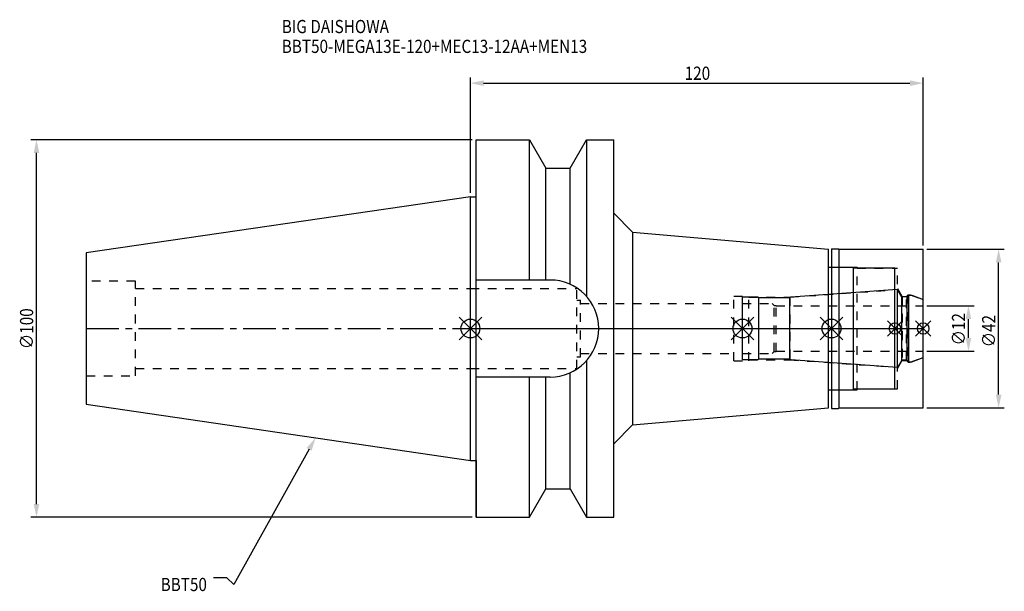
# Model space of a CAD drawing. Extents: x -119 to 142, y -70 to 82.
import ezdxf

# ---------------------------------------------------------------- set-up
doc = ezdxf.new("R2010")
doc.units = 0
doc.header["$LTSCALE"] = 23.1
doc.header["$PDMODE"] = 3
doc.header["$PDSIZE"] = 8
doc.linetypes.add('CENTER', pattern=[0.6, 0.375, -0.075, 0.075, -0.075])
doc.linetypes.add('DASHED', pattern=[0.2, 0.1, -0.1])
doc.layers.get('0').update_dxf_attribs({"linetype": 'CONTINUOUS'})
doc.layers.get('DEFPOINTS').update_dxf_attribs({"linetype": 'CONTINUOUS'})
for name, color, linetype in [('1', 4, 'CONTINUOUS'), ('2', 7, 'CONTINUOUS'), ('3', 1, 'DASHED'), ('4', 2, 'CENTER'), ('6', 5, 'CONTINUOUS'), ('NOCUT', 7, 'CONTINUOUS'), ('SK1', 4, 'CONTINUOUS'), ('SK3', 1, 'DASHED'), ('SK4', 2, 'CENTER')]:
    doc.layers.add(name, color=color, linetype=linetype)
doc.styles.get("Standard").update_dxf_attribs({"font": 'txt', "width": 0.85})
doc.dimstyles.get("Standard").update_dxf_attribs({"dimtxt": 3.5, "dimasz": 3.5, "dimexe": 1.5, "dimexo": 1, "dimtad": 1, "dimblk": '_FILLED', "dimblk1": '_FILLED', "dimblk2": '_FILLED', "dimcen": 0.09, "dimazin": 3, "dimtol": 1, "dimtp": 0.01, "dimtm": 0.01, "dimtfac": 1, "dimtofl": 0, "dimtmove": 0, "dimatfit": 3})

# ---------------------------------------------------------------- blocks, each defined once
blk = doc.blocks.new('_FILLED')
at = {"color": 0, "linetype": 'BYBLOCK'}
blk.add_solid([(0, 0), (-1, 0.214), (-1, -0.214)], dxfattribs=at)
blk = doc.blocks.new('*U13')
at = {"layer": '2', "color": 0, "width": 0.85}
blk.add_text('120', height=3.5, dxfattribs=at).set_placement((56.78, 65.88))
blk = doc.blocks.new('*D1')
at = {"layer": '2', "color": 0}
for p, q in [((0, 35.925), (0, 66.5)), ((120, 22), (120, 66.5)), ((3.5, 65), (116.5, 65))]:
    blk.add_line(p, q, dxfattribs=at)
at = {"layer": 'DEFPOINTS', "color": 0}
for p in [(120, 65), (0, 34.925), (120, 21)]:
    blk.add_point(p, dxfattribs=at)
blk.add_blockref('*U13', (0, 0))
at = {"layer": '2', "color": 0, "xscale": 3.5, "yscale": 3.5, "zscale": 3.5, "rotation": 180}
blk.add_blockref('_FILLED', (0, 65), dxfattribs=at)
at = {"layer": '2', "color": 0, "xscale": 3.5, "yscale": 3.5, "zscale": 3.5}
blk.add_blockref('_FILLED', (120, 65), dxfattribs=at)
blk = doc.blocks.new('*U12')
at = {"layer": '2', "color": 0, "width": 0.85}
blk.add_text('∅100', height=3.5, rotation=90, dxfattribs=at).set_placement((-115.875, -5.4625))
blk = doc.blocks.new('*D2')
at = {"layer": '2', "color": 0}
for p, q in [((0.5, 50), (-116.5, 50)), ((-115, -46.5), (-115, 46.5)), ((0.5, -50), (-116.5, -50))]:
    blk.add_line(p, q, dxfattribs=at)
at = {"layer": 'DEFPOINTS', "color": 0}
for p in [(-115, 50), (1.5, 50), (1.5, -50)]:
    blk.add_point(p, dxfattribs=at)
blk.add_blockref('*U12', (0, 0))
at = {"layer": '2', "color": 0, "xscale": 3.5, "yscale": 3.5, "zscale": 3.5}
for p, rotation in [((-115, 50), 90), ((-115, -50), 270)]:
    blk.add_blockref('_FILLED', p, dxfattribs=dict(at, rotation=rotation))
blk = doc.blocks.new('*U11')
at = {"layer": '2', "color": 0, "width": 0.85}
blk.add_text('∅12', height=3.5, rotation=90, dxfattribs=at).set_placement((131.12, -4.47))
blk = doc.blocks.new('*D3')
at = {"layer": '2', "color": 0}
for p, q in [((121, 6), (133.5, 6)), ((132, -2.5), (132, 2.5)), ((121, -6), (133.5, -6))]:
    blk.add_line(p, q, dxfattribs=at)
at = {"layer": 'DEFPOINTS', "color": 0}
for p in [(120, 6), (132, 6), (120, -6)]:
    blk.add_point(p, dxfattribs=at)
blk.add_blockref('*U11', (0, 0))
at = {"layer": '2', "color": 0, "xscale": 3.5, "yscale": 3.5, "zscale": 3.5}
for p, rotation in [((132, 6), 90), ((132, -6), 270)]:
    blk.add_blockref('_FILLED', p, dxfattribs=dict(at, rotation=rotation))
blk = doc.blocks.new('*U10')
at = {"layer": '2', "color": 0, "width": 0.85}
blk.add_text('∅42', height=3.5, rotation=90, dxfattribs=at).set_placement((139.12, -4.97))
blk = doc.blocks.new('*D4')
at = {"layer": '2', "color": 0}
for p, q in [((121, 21), (141.5, 21)), ((140, -17.5), (140, 17.5)), ((121, -21), (141.5, -21))]:
    blk.add_line(p, q, dxfattribs=at)
at = {"layer": 'DEFPOINTS', "color": 0}
for p in [(120, 21), (140, 21), (120, -21)]:
    blk.add_point(p, dxfattribs=at)
blk.add_blockref('*U10', (0, 0))
at = {"layer": '2', "color": 0, "xscale": 3.5, "yscale": 3.5, "zscale": 3.5}
for p, rotation in [((140, 21), 90), ((140, -21), 270)]:
    blk.add_blockref('_FILLED', p, dxfattribs=dict(at, rotation=rotation))
blk = doc.blocks.new('*U7')
at = {"layer": '6', "width": 0.85}
for s, p in [('BIG DAISHOWA', (-50, 78.25)), ('BBT50-MEGA13E-120+MEC13-12AA+MEN13', (-50, 73))]:
    blk.add_text(s, height=3.5, dxfattribs=at).set_placement(p)
blk = doc.blocks.new('*U8')
at = {"layer": '6'}
blk.add_lwpolyline([(-42.74, -32), (-62.71, -67.81), (-64.58, -66.06), (-68.08, -66.06)], dxfattribs=at)
at = {"layer": '6', "xscale": 3.5, "yscale": 3.5, "zscale": 3.5, "rotation": 60.85882336878761}
blk.add_blockref('_FILLED', (-41.04, -28.94), dxfattribs=at)
blk = doc.blocks.new('*U9')
at = {"layer": '6', "width": 0.85}
blk.add_text('BBT50', height=3.5, dxfattribs=at).set_placement((-82.1, -69.56))

msp = doc.modelspace()

# ---------------------------------------------------------------- linework, layer by layer
for p, q in [((3, 3), (-3, -3)), ((-3, 3), (3, -3)), ((75.1, 3), (69.1, -3)), ((69.1, 3), (75.1, -3)), ((98.7, 3), (92.7, -3)), ((92.7, 3), (98.7, -3)), ((114.5, 2), (110.5, -2)), ((110.5, 2), (114.5, -2)), ((122, 2), (118, -2)), ((118, 2), (122, -2))]:
    msp.add_line(p, q)
for centre, radius in [((0, 0), 2.5), ((72.1, 0), 2.5), ((95.7, 0), 2.5), ((112.5, 0), 1.5), ((120, 0), 1.5)]:
    msp.add_circle(centre, radius)
at = {"layer": '1'}
for p, q in [((1.5, -50), (1.5, 50)), ((1.5, 50), (15.663, 50)), ((15.663, 12.85), (15.663, 50)), ((15.663, 50), (19.993, 42.5)), ((26.407, 42.5), (30.737, 50)), ((30.737, 50), (30.737, 8.556)), ((30.737, 50), (38, 50)), ((38, -50), (38, 50)), ((19.993, 12.85), (19.993, 42.5)), ((19.993, 42.5), (26.407, 42.5)), ((26.407, 11.725), (26.407, 42.5)), ((0, 34.925), (1.5, 34.925)), ((38, 30.541), (43, 25.541)), ((43, 25.541), (43, -25.541)), ((43, 25.541), (94.9, 21)), ((94.9, -21), (94.9, 21)), ((95.7, 21.15), (97.55, 21.15)), ((95.7, 21.15), (95.7, -21.15)), ((97.55, 21.15), (97.7, 21)), ((97.7, 21), (120, 21)), ((97.7, -21), (97.7, 21)), ((120, -21), (120, 21)), ((94.9, 16.25), (101.5, 16.25)), ((101.5, -16.25), (101.5, 16.25)), ((112.5, 16), (101.5, 16)), ((112.5, -16), (112.5, 16)), ((21.15, 12.85), (1.5, 12.85)), ((30.737, -8.556), (30.737, -50)), ((21.15, -12.85), (1.5, -12.85)), ((15.663, -50), (15.663, -12.85)), ((19.993, -42.5), (19.993, -12.85)), ((26.407, -42.5), (26.407, -11.725)), ((94.9, -16.25), (101.5, -16.25)), ((101.5, -16), (112.5, -16)), ((43, -25.541), (94.9, -21)), ((95.7, -21.15), (97.55, -21.15)), ((97.55, -21.15), (97.7, -21)), ((97.7, -21), (120, -21)), ((38, -30.541), (43, -25.541)), ((0, -34.925), (1.5, -34.925)), ((15.663, -50), (19.993, -42.5)), ((19.993, -42.5), (26.407, -42.5)), ((26.407, -42.5), (30.737, -50)), ((1.5, -50), (15.663, -50)), ((30.737, -50), (38, -50))]:
    msp.add_line(p, q, dxfattribs=at)
msp.add_arc((21.15, 0), 12.85, 270, 90, dxfattribs=at)
at = {"layer": '3'}
for p, q in [((95.7, 16.25), (102.5, 16.25)), ((102.5, -16.25), (102.5, 16.25)), ((102.5, 16), (113.2, 16)), ((113.2, -16), (113.2, 16)), ((0, 10.6), (28.2, 10.6)), ((28.2, -10.6), (28.2, 10.6)), ((113.2, 10.578), (114.4, 8.5)), ((69.8, 8.6), (73.8, 8.6)), ((69.8, -8.6), (69.8, 8.6)), ((73.8, -8.6), (73.8, 8.6)), ((73.8, 8.3), (84.614, 8.3)), ((84.614, 8.3), (112.5, 10.25)), ((84.614, 8.3), (84.614, -8.3)), ((114.4, 8.5), (115.55, 8.5)), ((114.4, 8.5), (114.4, -8.5)), ((115.55, 8.5), (116, 8.95)), ((115.55, -8.5), (115.55, 8.5)), ((116, 8.95), (116.566, 8.95)), ((116, 8.95), (116, -8.95)), ((116.566, 8.95), (120, 7.7)), ((28.2, 7.5), (29.2, 7.5)), ((29.2, -7.5), (29.2, 7.5)), ((29.2, 6.65), (69.8, 6.65)), ((28.2, -7.5), (29.2, -7.5)), ((29.2, -6.65), (69.8, -6.65)), ((116.566, -8.95), (120, -7.7)), ((69.8, -8.6), (73.8, -8.6)), ((73.8, -8.3), (84.614, -8.3)), ((84.614, -8.3), (112.5, -10.25)), ((113.2, -10.578), (114.4, -8.5)), ((114.4, -8.5), (115.55, -8.5)), ((115.55, -8.5), (116, -8.95)), ((116, -8.95), (116.566, -8.95)), ((0, -10.6), (28.2, -10.6)), ((95.7, -16.25), (102.5, -16.25)), ((102.5, -16), (113.2, -16))]:
    msp.add_line(p, q, dxfattribs=at)
at = {"layer": '4'}
msp.add_line((0, 0), (120, 0), dxfattribs=at)
at = {"layer": 'NOCUT'}
for p, q in [((0, -34.925), (0, 0)), ((0, 0), (120, 0)), ((72.1, -8.3), (72.1, 0)), ((95.7, 0), (95.7, -21.15)), ((112.5, -16), (112.5, 0)), ((120, -21), (120, 0)), ((116.978, -8.8), (120, -7.7)), ((76.2, -8.3), (72.1, -8.3)), ((76.4, -8.1), (76.2, -8.3)), ((84.7, -8.1), (76.4, -8.1)), ((84.922, -8.322), (84.7, -8.1)), ((113.215, -10.3), (84.922, -8.322)), ((114.341, -8.35), (113.215, -10.3)), ((115.75, -8.35), (114.341, -8.35)), ((116.2, -8.8), (115.75, -8.35)), ((116.2, -8.8), (116.978, -8.8)), ((94.9, -16.25), (101.5, -16.25)), ((94.9, -21), (94.9, -16.25)), ((101.5, -16), (112.5, -16)), ((101.5, -16.25), (101.5, -16)), ((43, -25.541), (94.9, -21)), ((95.7, -21.15), (97.55, -21.15)), ((97.55, -21.15), (97.7, -21)), ((97.7, -21), (120, -21)), ((38, -30.541), (43, -25.541)), ((38, -50), (38, -30.541)), ((0, -34.925), (1.5, -34.925)), ((1.5, -34.925), (1.5, -50)), ((15.663, -50), (19.993, -42.5)), ((19.993, -42.5), (26.407, -42.5)), ((26.407, -42.5), (30.737, -50)), ((1.5, -50), (15.663, -50)), ((30.737, -50), (38, -50))]:
    msp.add_line(p, q, dxfattribs=at)
at = {"layer": 'SK1'}
for p, q in [((0, 34.925), (-101.8, 20.079)), ((0, -34.925), (0, 34.925)), ((-101.8, 20.079), (-101.8, -20.079)), ((76.2, 8.3), (72.1, 8.3)), ((72.1, -8.3), (72.1, 8.3)), ((76.4, 8.1), (76.2, 8.3)), ((84.7, 8.1), (76.4, 8.1)), ((76.4, -8.1), (76.4, 8.1)), ((84.922, 8.322), (84.7, 8.1)), ((84.7, -8.1), (84.7, 8.1)), ((113.215, 10.3), (84.922, 8.322)), ((114.341, 8.35), (113.215, 10.3)), ((113.215, -10.3), (113.215, 10.3)), ((115.75, 8.35), (114.341, 8.35)), ((114.341, -8.35), (114.341, 8.35)), ((116.2, 8.8), (115.75, 8.35)), ((115.75, -8.35), (115.75, 8.35)), ((116.2, 8.8), (116.978, 8.8)), ((116.2, -8.8), (116.2, 8.8)), ((116.978, 8.8), (120, 7.7)), ((120, -7.7), (120, 7.7)), ((116.978, -8.8), (120, -7.7)), ((76.2, -8.3), (72.1, -8.3)), ((76.4, -8.1), (76.2, -8.3)), ((84.7, -8.1), (76.4, -8.1)), ((84.922, -8.322), (84.7, -8.1)), ((113.215, -10.3), (84.922, -8.322)), ((114.341, -8.35), (113.215, -10.3)), ((115.75, -8.35), (114.341, -8.35)), ((116.2, -8.8), (115.75, -8.35)), ((116.2, -8.8), (116.978, -8.8)), ((-101.8, -20.079), (0, -34.925))]:
    msp.add_line(p, q, dxfattribs=at)
at = {"layer": 'SK3'}
for p, q in [((-88.8, 12.5), (-101.8, 12.5)), ((-88.8, -12.5), (-88.8, 12.5)), ((-88.8, 10.6), (0, 10.6)), ((72.1, 6.6), (80, 6.6)), ((80, 6.6), (80.5, 6.1)), ((80.5, 6.1), (81, 6.1)), ((80.5, -6.1), (80.5, 6.1)), ((81, -6.1), (81, 6.1)), ((81, 6), (120, 6)), ((72.1, -6.6), (80, -6.6)), ((80, -6.6), (80.5, -6.1)), ((80.5, -6.1), (81, -6.1)), ((81, -6), (120, -6)), ((-101.8, -12.5), (-88.8, -12.5)), ((-88.8, -10.6), (0, -10.6))]:
    msp.add_line(p, q, dxfattribs=at)
at = {"layer": 'SK4'}
for p, q in [((-101.8, 0), (0, 0)), ((72.1, 0), (120, 0))]:
    msp.add_line(p, q, dxfattribs=at)

# ---------------------------------------------------------------- block references
for name in ['*U7', '*U8', '*U9']:
    msp.add_blockref(name, (0, 0))

# ---------------------------------------------------------------- dimensions: what is measured, and where the dimension line sits
at = {"layer": '2'}
dim = msp.add_linear_dim(base=(120, 65), p1=(0, 34.925), p2=(120, 21), dimstyle='Standard', dxfattribs=at)
dim.commit()
dim.dimension.update_dxf_attribs({"geometry": '*D1', "text_midpoint": (60, 65), "dimtype": 128})
for base, p1, p2, picture, middle in [((-115, 50), (1.5, -50), (1.5, 50), '*D2', (-115, -1)), ((140, 21), (120, -21), (120, 21), '*D4', (140, -1)), ((132, 6), (120, -6), (120, 6), '*D3', (132, -1))]:
    dim = msp.add_linear_dim(base=base, p1=p1, p2=p2, angle=90, text='%%c<>', dimstyle='Standard', dxfattribs=at)
    dim.commit()
    dim.dimension.update_dxf_attribs({"geometry": picture, "text_midpoint": middle, "dimtype": 128})

doc.saveas('drawing.dxf')
